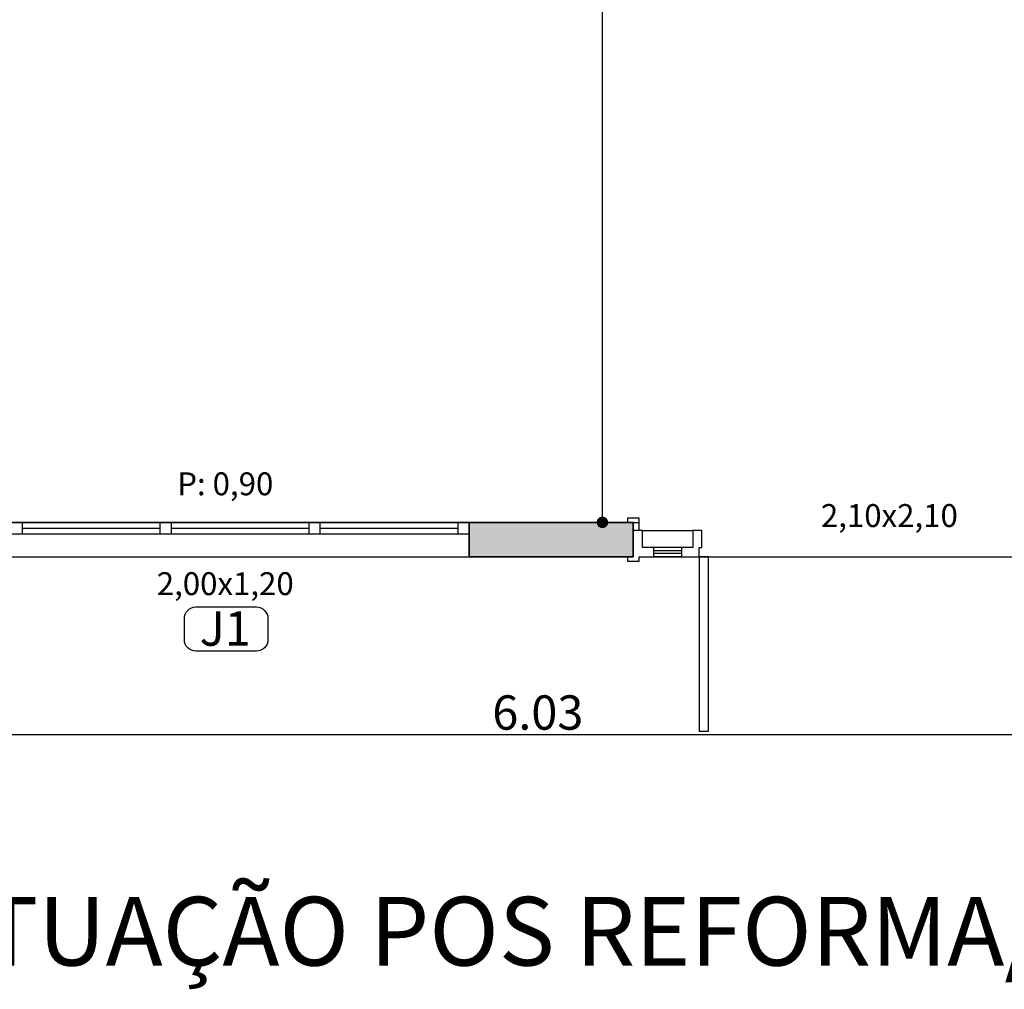
# Model space of a CAD drawing. Extents: x 57 to 1169, y -8 to 219.
# Drawn here: x 425 to 429, y 114 to 118 of the extents above; entities that cross this region are included whole.
import ezdxf

# ---------------------------------------------------------------- set-up
doc = ezdxf.new("R2010")
doc.units = 0
doc.header["$MEASUREMENT"] = 0
doc.set_wipeout_variables(frame=1)
doc.linetypes.add('Wipeout_Contour', pattern=[1, 0, -1])
for name, color, linetype in [('01', 3, 'Continuous'), ('02', 1, 'Continuous'), ('06', 7, 'Continuous'), ('09', 20, 'Continuous'), ('Structural - Bearing', 7, 'Continuous')]:
    doc.layers.add(name, color=color, linetype=linetype)
doc.styles.add('GENERATED_STYLE_1', font='arial.ttf')
doc.styles.add('REGUA60', font='trebuc.ttf', dxfattribs={"width": 1.4, "height": 0.1})
doc.styles.add('ROMANS', font='trebuc.ttf', dxfattribs={"height": 0.15})
doc.dimstyles.new('ADRIANO', dxfattribs={"dimtxt": 0.1, "dimasz": 0.05, "dimexe": 0.125, "dimexo": 0.05, "dimgap": 0.01, "dimtad": 1, "dimzin": 0, "dimtxsty": 'REGUA60', "dimblk": 'DOT', "dimcen": 0.09, "dimclrd": 140, "dimclre": 140, "dimclrt": 240, "dimadec": 0, "dimazin": 0, "dimtfac": 1, "dimtofl": 0, "dimtmove": 2, "dimatfit": 3, "dimfxl": 1, "dimtolj": 1, "dimtzin": 0, "dimlwe": -1, "dimarcsym": 0})
doc.dimstyles.new('ARQUITETONICO', dxfattribs={"dimtxt": 0.15, "dimasz": 0.02, "dimexe": 0.05, "dimexo": 0.05, "dimgap": 0.02, "dimtad": 1, "dimzin": 0, "dimdsep": 46, "dimtxsty": 'ROMANS', "dimblk1": 'DOT', "dimblk2": 'DOT', "dimsah": 1, "dimcen": 0.09, "dimclrd": 140, "dimclre": 140, "dimclrt": 240, "dimadec": 0, "dimazin": 0, "dimtfac": 0.555556, "dimtix": 1, "dimtmove": 2, "dimatfit": 3, "dimldrblk": 'DOT', "dimfxl": 1, "dimtolj": 1, "dimtzin": 0, "dimlwd": -1, "dimlwe": -1, "dimarcsym": 0})

# ---------------------------------------------------------------- blocks, each defined once
blk = doc.blocks.new('D2 2Sidelight 12', base_point=(2430.2173, -202.7064))
at = {"layer": '01', "linetype": 'Continuous'}
for p, q in [((2429.1423, -202.7064), (2429.1423, -202.6874)), ((2429.1423, -202.6874), (2429.1923, -202.6874)), ((2429.1923, -202.6874), (2429.1923, -202.7064)), ((2429.1673, -202.7064), (2429.1423, -202.7064)), ((2429.1673, -202.8564), (2429.1673, -202.7064)), ((2429.1673, -202.8214), (2429.1673, -202.7064)), ((2429.1923, -202.7064), (2429.2073, -202.7064)), ((2429.4273, -202.7064), (2429.4553, -202.7064)), ((2429.4553, -202.7064), (2429.4553, -202.7464)), ((2429.4553, -202.7464), (2429.4673, -202.7464)), ((2429.4673, -202.7464), (2429.4673, -202.8214)), ((2429.1673, -202.8564), (2429.1673, -202.8214)), ((2429.1423, -202.8754), (2429.1423, -202.8564)), ((2429.1423, -202.8564), (2429.1923, -202.8564)), ((2429.1923, -202.8564), (2429.1923, -202.8754)), ((2429.1923, -202.8754), (2429.1423, -202.8754))]:
    blk.add_line(p, q, dxfattribs=at)
at = {"layer": '02', "linetype": 'Continuous'}
for p, q in [((2429.4553, -201.9444), (2429.4953, -201.9444)), ((2429.4553, -202.7064), (2429.4553, -201.9444)), ((2429.4953, -201.9444), (2429.4953, -202.7064)), ((2429.4953, -202.7064), (2429.4553, -202.7064))]:
    blk.add_line(p, q, dxfattribs=at)
at = {"linetype": 'Wipeout_Contour', "lineweight": 0, "ltscale": 14626.507755}
blk.add_wipeout([(2429.2573, -202.7464), (2429.2073, -202.7464), (2429.2073, -202.8214), (2429.4273, -202.8214), (2429.4273, -202.7464), (2429.3773, -202.7464)], dxfattribs=at).dxf.layer = '01'
at = {"layer": '01', "linetype": 'Continuous'}
for p, q in [((2429.2073, -202.7464), (2429.2073, -202.8214)), ((2429.4273, -202.8214), (2429.4273, -202.7464)), ((2429.2073, -202.8214), (2429.1673, -202.8214)), ((2429.1923, -202.8214), (2429.1923, -202.8564)), ((2429.2073, -202.8214), (2429.4273, -202.8214)), ((2429.4673, -202.8214), (2429.4273, -202.8214))]:
    blk.add_line(p, q, dxfattribs=at)
at = {"color": 254, "linetype": 'Wipeout_Contour', "lineweight": 0, "ltscale": 9751.045644}
blk.add_wipeout([(2429.3773, -202.7064), (2429.2573, -202.7064), (2429.2573, -202.7464), (2429.3773, -202.7464)], dxfattribs=at).dxf.layer = 'Structural - Bearing'
at = {"layer": '01', "linetype": 'Continuous'}
for p, q in [((2429.2073, -202.7064), (2429.2573, -202.7064)), ((2429.3773, -202.7064), (2429.2573, -202.7064)), ((2429.2573, -202.7064), (2429.2573, -202.7464)), ((2429.3773, -202.7464), (2429.3773, -202.7064)), ((2429.3773, -202.7064), (2429.4273, -202.7064)), ((2429.2573, -202.7464), (2429.2073, -202.7464)), ((2429.3773, -202.7464), (2429.2573, -202.7464)), ((2429.4273, -202.7464), (2429.3773, -202.7464))]:
    blk.add_line(p, q, dxfattribs=at)
at = {"layer": '02', "linetype": 'Continuous'}
for p, q in [((2429.2573, -202.7214), (2429.3773, -202.7214)), ((2429.2573, -202.7214), (2429.3773, -202.7214)), ((2429.3773, -202.7314), (2429.2573, -202.7314)), ((2429.3773, -202.7314), (2429.2573, -202.7314))]:
    blk.add_line(p, q, dxfattribs=at)
blk = doc.blocks.new('W Ribbon 12_3', base_point=(2430.2173, -202.7064))
at = {"layer": '01', "linetype": 'Continuous'}
for p, q in [((2429.2173, -202.7064), (2431.2173, -202.7064)), ((2429.8673, -202.7064), (2429.2673, -202.7064)), ((2430.5173, -202.7064), (2429.9173, -202.7064)), ((2431.1673, -202.7064), (2430.5673, -202.7064)), ((2429.2673, -202.7564), (2429.8673, -202.7564)), ((2429.9173, -202.7564), (2430.5173, -202.7564)), ((2430.5673, -202.7564), (2431.1673, -202.7564)), ((2429.2173, -202.8564), (2431.2173, -202.8564))]:
    blk.add_line(p, q, dxfattribs=at)
at = {"layer": '02', "linetype": 'Continuous'}
for p, q in [((2429.2673, -202.7064), (2429.2173, -202.7064)), ((2429.2173, -202.7064), (2429.2173, -202.7564)), ((2429.2173, -202.7064), (2429.2173, -202.7564)), ((2429.2673, -202.7564), (2429.2673, -202.7064)), ((2429.2673, -202.7314), (2429.8673, -202.7314)), ((2429.8923, -202.7064), (2429.8673, -202.7064)), ((2429.8673, -202.7064), (2429.8673, -202.7564)), ((2429.9173, -202.7064), (2429.8923, -202.7064)), ((2429.9173, -202.7564), (2429.9173, -202.7064)), ((2429.9173, -202.7314), (2430.5173, -202.7314)), ((2430.5423, -202.7064), (2430.5173, -202.7064)), ((2430.5173, -202.7064), (2430.5173, -202.7564)), ((2430.5673, -202.7064), (2430.5423, -202.7064)), ((2430.5673, -202.7564), (2430.5673, -202.7064)), ((2430.5673, -202.7314), (2431.1673, -202.7314)), ((2431.2173, -202.7064), (2431.1673, -202.7064)), ((2431.1673, -202.7064), (2431.1673, -202.7564)), ((2431.2173, -202.7564), (2431.2173, -202.7064)), ((2431.2173, -202.7064), (2431.2173, -202.7564)), ((2429.2173, -202.7564), (2429.2673, -202.7564)), ((2429.8673, -202.7564), (2429.8923, -202.7564)), ((2429.8923, -202.7564), (2429.9173, -202.7564)), ((2430.5173, -202.7564), (2430.5423, -202.7564)), ((2430.5423, -202.7564), (2430.5673, -202.7564)), ((2431.1673, -202.7564), (2431.2173, -202.7564))]:
    blk.add_line(p, q, dxfattribs=at)
blk = doc.blocks.new('_DOT')
at = {"color": 0, "linetype": 'ByBlock'}
blk.add_line((-0.5, 0), (-1, 0), dxfattribs=at)
at = {"color": 0, "linetype": 'ByBlock', "const_width": 0.5}
blk.add_lwpolyline([(-0.25, 0, 1), (0.25, 0, 1)], format="xyb", close=True, dxfattribs=at)
blk = doc.blocks.new('*D1402')
at = {"layer": '09', "color": 140}
for p, q in [((426.5647, 121.6721), (427.2386, 121.6721)), ((426.94, 115.9874), (427.2386, 115.9874))]:
    blk.add_line(p, q, dxfattribs=at)
at = {"layer": '09', "color": 140, "lineweight": -2}
blk.add_line((427.1136, 116.0374), (427.1136, 121.6221), dxfattribs=at)
at = {"layer": 'Defpoints', "color": 0}
for p in [(426.5147, 121.6721), (427.1136, 121.6721), (426.89, 115.9874)]:
    blk.add_point(p, dxfattribs=at)
at = {"layer": '09', "color": 140, "lineweight": -2, "xscale": 0.05, "yscale": 0.05, "zscale": 0.05}
for p, rotation in [((427.1136, 121.6721), 90), ((427.1136, 115.9874), 270)]:
    blk.add_blockref('_DOT', p, dxfattribs=dict(at, rotation=rotation))
at = {"layer": '09', "color": 240, "insert": (427.0435, 118.8298), "char_height": 0.1, "attachment_point": 5, "rotation": 90, "style": 'REGUA60'}
blk.add_mtext('\\A1;5,68', dxfattribs=at)
blk = doc.blocks.new('*D1653')
at = {"layer": '01', "color": 140}
for p, q in [((423.8147, 115.9374), (423.8147, 115.0106)), ((429.8485, 115.9374), (429.8485, 115.0106)), ((423.8347, 115.0606), (429.8285, 115.0606))]:
    blk.add_line(p, q, dxfattribs=at)
at = {"layer": 'Defpoints', "color": 0}
for p in [(423.8147, 115.9874), (429.8485, 115.9874), (429.8485, 115.0606)]:
    blk.add_point(p, dxfattribs=at)
at = {"layer": '01', "color": 140, "xscale": 0.02, "yscale": 0.02, "zscale": 0.02, "rotation": 180}
blk.add_blockref('_DOT', (423.8147, 115.0606), dxfattribs=at)
at = {"layer": '01', "color": 140, "xscale": 0.02, "yscale": 0.02, "zscale": 0.02}
blk.add_blockref('_DOT', (429.8485, 115.0606), dxfattribs=at)
at = {"layer": '01', "color": 240, "insert": (426.8316, 115.1571), "char_height": 0.15, "attachment_point": 5, "style": 'ROMANS'}
blk.add_mtext('\\A1;6.03', dxfattribs=at)

msp = doc.modelspace()

# ---------------------------------------------------------------- hatches: boundary and pattern name
at = {"layer": '01'}
h = msp.add_hatch(color=251, dxfattribs=at)
h.paths.add_polyline_path([(420.9647, 118.57208), (420.9647, 118.62208), (420.11515, 118.62208), (420.11515, 121.67208), (420.26515, 121.67208), (420.26515, 121.82208), (420.24015, 121.82208), (418.86515, 121.82208), (418.86515, 121.67208), (418.94015, 121.67208), (419.96515, 121.67208), (419.96515, 118.62208), (419.61547, 118.62208), (419.61547, 118.57208), (419.61547, 118.47208), (420.9647, 118.47208)])
h.paths.add_polyline_path([(417.86515, 121.82208), (417.79015, 121.82208), (414.36552, 121.82208), (414.11552, 121.82208), (414.11552, 118.47208), (414.81547, 118.47208), (414.81547, 118.57208), (414.81547, 118.62208), (414.26552, 118.62208), (414.26552, 121.67208), (414.36552, 121.67208), (417.36547, 121.67208), (417.86515, 121.67208)])
h.paths.add_polyline_path([(417.61547, 118.57208), (417.61547, 118.62208), (417.36547, 118.62208), (416.81547, 118.62208), (416.81547, 118.57208), (416.81547, 118.47208), (417.21547, 118.47208), (417.61547, 118.47208)], flags=17)
h.paths.add_polyline_path([(423.8147, 118.62208), (423.8147, 119.12208), (423.6647, 119.12208), (423.6647, 118.62208), (422.9647, 118.62208), (422.9647, 118.57208), (422.9647, 118.47208), (423.6647, 118.47208), (423.6647, 118.24176), (423.8147, 118.24176)])
h.paths.add_polyline_path([(424.53159, 115.98745), (423.8147, 115.98745), (423.8147, 116.24176), (423.6647, 116.24176), (423.6647, 115.83745), (424.53159, 115.83745)])
h.paths.add_polyline_path([(427.24847, 115.95245), (427.24847, 115.98745), (426.53159, 115.98745), (426.53159, 115.83745), (427.24847, 115.83745)])
h.paths.add_polyline_path([(429.99847, 117.07256), (431.37719, 117.07256), (431.37719, 117.32256), (431.22719, 117.32256), (431.22719, 117.22256), (429.84847, 117.22256), (429.84847, 117.07256), (429.84847, 115.98745), (429.34847, 115.98745), (429.34847, 115.83745), (429.99847, 115.83745)])
h.paths.add_polyline_path([(431.37719, 119.47194), (431.22719, 119.47194), (431.22719, 119.44738), (431.22719, 118.22256), (431.37719, 118.22256)])
h.paths.add_polyline_path([(431.37719, 120.72238), (431.22719, 120.72238), (431.22719, 120.69738), (431.22719, 120.37238), (431.37719, 120.37238)])
h.paths.add_polyline_path([(431.37719, 122.32208), (431.22719, 122.32208), (431.22719, 121.62238), (431.37719, 121.62238)])
h.paths.add_polyline_path([(424.5147, 121.82208), (424.4397, 121.82208), (423.8147, 121.82208), (423.8147, 122.12208), (423.6647, 122.12208), (423.6647, 122.08508), (423.6647, 121.82208), (421.19015, 121.82208), (421.16515, 121.82208), (421.16515, 121.67208), (421.19015, 121.67208), (423.6647, 121.67208), (423.6647, 121.12208), (423.8147, 121.12208), (423.8147, 121.67208), (424.5147, 121.67208)])

# ---------------------------------------------------------------- linework, layer by layer
for p, q in [((426.53159, 115.98745), (426.53159, 115.83745)), ((426.53159, 115.83745), (426.53159, 115.98745))]:
    msp.add_line(p, q, dxfattribs=at)
at = {"layer": '02', "linetype": 'Continuous', "flags": 128}
msp.add_lwpolyline([(425.33816, 115.61791), (425.60276, 115.61791, -0.4142136), (425.65276, 115.56791), (425.65276, 115.47489, -0.4142136), (425.60276, 115.42489), (425.33816, 115.42489, -0.4142136), (425.28816, 115.47489), (425.28816, 115.56791, -0.4142136)], format="xyb", close=True, dxfattribs=at)

# ---------------------------------------------------------------- block references
at = {"layer": 'Structural - Bearing', "color": 21, "linetype": 'Continuous', "lineweight": 18}
msp.add_blockref('W Ribbon 12_3', (425.53159, 115.98745), dxfattribs=at)

# ---------------------------------------------------------------- texts
at = {"layer": '01', "linetype": 'Continuous', "attachment_point": 2, "style": 'GENERATED_STYLE_1'}
for s, insert, char_height in [('{P: 0,90}', (425.46655, 116.20581), 0.1), ('{2,10x2,10}', (428.36673, 116.06717), 0.1), ('{2,00x1,20}', (425.46655, 115.76977), 0.1), ('{J1}', (425.46655, 115.59881), 0.15)]:
    msp.add_mtext(s, dxfattribs=dict(at, insert=insert, char_height=char_height))
at = {"layer": '02', "linetype": 'Continuous', "insert": (425.53253, 114.35197), "char_height": 0.3, "attachment_point": 2, "style": 'GENERATED_STYLE_1'}
msp.add_mtext('{\\fArial|b0|i0|c204|p34;PAVIMENTO TÉRREO} - SITUAÇÃO POS REFORMA/AMPLIAÇÃO', dxfattribs=at)

# ---------------------------------------------------------------- next in the draw order: block references
at = {"layer": 'Structural - Bearing', "color": 21, "linetype": 'Continuous', "lineweight": 18, "xscale": -1, "rotation": 180}
msp.add_blockref('D2 2Sidelight 12', (428.29847, 115.83745), dxfattribs=at)

# ---------------------------------------------------------------- next in the draw order: linework, layer by layer
at = {"layer": '01'}
msp.add_line((427.27347, 115.83745), (429.32347, 115.83745), dxfattribs=at)
at = {"layer": '06'}
msp.add_line((427.24847, 115.83745), (427.24847, 115.98745), dxfattribs=at)

# ---------------------------------------------------------------- next in the draw order: block references
at = {"layer": 'Structural - Bearing', "color": 21, "linetype": 'Continuous', "lineweight": 18, "xscale": -1, "rotation": 180}
msp.add_blockref('D2 2Sidelight 12', (428.29847, 115.83745), dxfattribs=at)

# ---------------------------------------------------------------- next in the draw order: linework, layer by layer
at = {"layer": '01'}
for p, q in [((426.53159, 115.98745), (427.24847, 115.98745)), ((427.24847, 115.98745), (427.24847, 115.83745)), ((427.24847, 115.83745), (426.53159, 115.83745))]:
    msp.add_line(p, q, dxfattribs=at)
at = {"layer": '06', "linetype": 'Continuous'}
msp.add_lwpolyline([(427.24847, 115.95245), (427.24847, 115.98745), (426.53159, 115.98745), (426.53159, 115.83745), (427.24847, 115.83745)], close=True, dxfattribs=at)

# ---------------------------------------------------------------- next in the draw order: dimensions: what is measured, and where the dimension line sits
at = {"layer": '01'}
dim = msp.add_linear_dim(base=(429.84847, 115.06057), p1=(423.8147, 115.98745), p2=(429.84847, 115.98745), dimstyle='ARQUITETONICO', dxfattribs=at)
dim.commit()
dim.dimension.update_dxf_attribs({"geometry": '*D1653', "text_midpoint": (426.83159, 115.15713)})
at = {"layer": '09'}
dim = msp.add_linear_dim(base=(427.1136, 121.67208), p1=(426.89003, 115.98745), p2=(426.5147, 121.67208), angle=90, dimstyle='ADRIANO', dxfattribs=at)
dim.commit()
dim.dimension.update_dxf_attribs({"geometry": '*D1402', "text_midpoint": (427.0435, 118.82976)})

doc.saveas('drawing.dxf')
